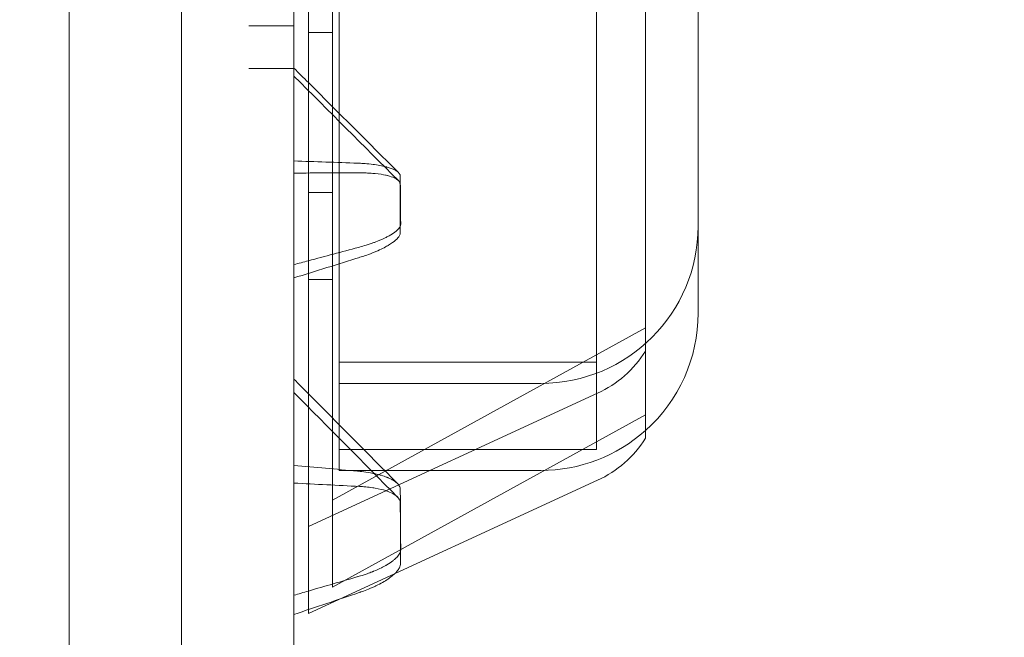
# Model space of a CAD drawing. Units: millimetres. Extents: x 70633 to 80236, y 4987 to 13291.
# Drawn here: x 75636 to 75680, y 10440 to 10468 of the extents above; entities that cross this region are included whole.
import ezdxf

# ---------------------------------------------------------------- set-up
doc = ezdxf.new("R2010")
doc.units = ezdxf.units.MM

# ---------------------------------------------------------------- blocks, each defined once
blk = doc.blocks.new('A$C06914B76')
at = {"color": 0, "linetype": 'Continuous', "lineweight": 0}
for p, q in [((35265.358, 7543.789), (35265.358, 7503.044)), ((35266.428, 7504.215), (35266.428, 7542.618)), ((35266.718, 7537.416), (35266.718, 7509.417)), ((35278.171, 7510.354), (35278.171, 7536.479)), ((35280.358, 7510.845), (35280.358, 7535.987)), ((35282.701, 7530.416), (35282.701, 7516.417)), ((35262.709, 7529.202), (35264.709, 7529.202)), ((35266.428, 7528.916), (35265.358, 7528.916)), ((35262.709, 7527.311), (35264.709, 7527.311)), ((35266.428, 7521.791), (35265.358, 7521.791)), ((35266.428, 7517.916), (35265.358, 7517.916)), ((35280.358, 7515.762), (35266.428, 7508.089)), ((35278.171, 7514.228), (35266.718, 7514.228)), ((35266.718, 7513.291), (35275.701, 7513.291)), ((35278.224, 7512.85), (35265.358, 7506.918)), ((35280.358, 7511.888), (35266.428, 7504.215)), ((35278.171, 7510.354), (35266.718, 7510.354)), ((35266.718, 7509.417), (35275.701, 7509.417)), ((35278.224, 7508.976), (35265.358, 7503.044))]:
    blk.add_line(p, q, dxfattribs=at)
for centre, radius, start, end in [((35275.701, 7520.291), 7, 270, 0), ((35275.701, 7516.417), 7, 311.7033, 0), ((35276.131, 7517.391), 5, 294.7519, 327.7094), ((35275.701, 7516.417), 7, 270, 311.7033), ((35276.131, 7513.516), 5, 294.7519, 327.7094)]:
    blk.add_arc(centre, radius, start, end, dxfattribs=at)
for centre, major_axis, ratio, start_param, end_param in [((35358.62, 6652.839), (-524.749, 745.937), 0.856197, -0.577403, -0.573933), ((34785.564, 10909.14), (2066.247, -2889.343), 0.854861, -0.547285, -0.546365), ((35303.063, 7113.532), (-31.86, 432.591), 0.024847, 0.332634, 0.347455), ((35341.725, 6748.255), (-544.048, 617.831), 0.826432, -0.717514, -0.713701), ((34992.099, 9480.041), (1423.312, -1587.374), 0.823998, -0.686096, -0.684569), ((35316.644, 7130.248), (43.16, -414.929), 0.046035, -2.719638, -2.70421)]:
    blk.add_ellipse(centre, major_axis=major_axis, ratio=ratio, start_param=start_param, end_param=end_param, dxfattribs=at)
at = {"color": 0, "linetype": 'Continuous', "lineweight": 0, "extrusion": (0, 0, -1)}
for centre, major_axis, ratio, start_param, end_param in [((35296.667, 7105.91), (-26.131, 440.211), 0.017525, -0.342651, -0.327934), ((35416.466, 6113.535), (875.028, 1244.255), 0.85615, -0.797496, -0.795872), ((35058.581, 8928.977), (-898.002, -1259.881), 0.854355, -0.844998, -0.842875), ((35416.466, 6113.535), (875.028, 1244.255), 0.85615, -0.797969, -0.797496), ((35309.337, 7120.401), (-36.856, 424.837), 0.035985, -0.430629, -0.415379), ((35384.2, 6321.692), (877.544, 996.901), 0.826381, -0.915861, -0.914022), ((35384.2, 6321.692), (877.544, 996.901), 0.826381, -0.916403, -0.915861), ((35148.995, 8319.959), (-621.012, -695.669), 0.823344, -0.966694, -0.963184)]:
    blk.add_ellipse(centre, major_axis=major_axis, ratio=ratio, start_param=start_param, end_param=end_param, dxfattribs=at)
at = {"color": 0, "linetype": 'Continuous', "lineweight": 0}
for points, knots in [([(35259.709, 7280.735), (35259.709, 7282.259), (35259.709, 7284.403), (35259.709, 7287.155), (35259.709, 7289.907), (35259.709, 7293.266), (35259.709, 7297.215), (35259.709, 7299.189), (35259.709, 7301.31), (35259.709, 7303.575), (35259.709, 7304.141), (35259.709, 7304.717), (35259.709, 7305.301), (35259.709, 7305.447), (35259.709, 7305.593), (35259.709, 7305.741), (35259.709, 7305.777), (35259.709, 7305.814), (35259.709, 7305.851), (35259.709, 7305.86), (35259.709, 7305.87), (35259.709, 7305.879), (35259.709, 7305.888), (35259.709, 7305.895), (35259.709, 7305.902), (35259.709, 7305.917), (35259.709, 7305.931), (35259.709, 7305.945), (35259.709, 7306.003), (35259.709, 7306.06), (35259.709, 7306.118), (35259.709, 7306.347), (35259.709, 7306.575), (35259.709, 7306.803), (35259.709, 7307.712), (35259.709, 7308.607), (35259.709, 7309.488), (35259.709, 7313.009), (35259.709, 7316.295), (35259.709, 7319.354), (35259.709, 7322.414), (35259.709, 7325.245), (35259.709, 7327.855), (35259.709, 7328.507), (35259.709, 7329.146), (35259.709, 7329.771), (35259.709, 7329.927), (35259.709, 7330.082), (35259.709, 7330.237), (35259.709, 7330.276), (35259.709, 7330.314), (35259.709, 7330.353), (35259.709, 7330.362), (35259.709, 7330.372), (35259.709, 7330.381), (35259.709, 7330.391), (35259.709, 7330.403), (35259.709, 7330.415), (35259.709, 7330.438), (35259.709, 7330.462), (35259.709, 7330.486), (35259.709, 7330.58), (35259.709, 7330.674), (35259.709, 7330.769), (35259.709, 7331.147), (35259.709, 7331.524), (35259.709, 7331.901), (35259.709, 7333.411), (35259.709, 7334.916), (35259.709, 7336.418), (35259.709, 7342.425), (35259.709, 7348.371), (35259.709, 7354.261), (35259.709, 7357.206), (35259.709, 7360.136), (35259.709, 7363.051), (35259.709, 7363.78), (35259.709, 7364.508), (35259.709, 7365.235), (35259.709, 7365.416), (35259.709, 7365.598), (35259.709, 7365.78), (35259.709, 7365.825), (35259.709, 7365.87), (35259.709, 7365.916), (35259.709, 7365.927), (35259.709, 7365.938), (35259.709, 7365.95), (35259.709, 7365.953), (35259.709, 7365.956), (35259.709, 7365.958), (35259.709, 7365.961), (35259.709, 7365.961), (35259.709, 7365.962), (35259.709, 7365.962), (35259.709, 7365.963), (35259.709, 7365.963), (35259.709, 7365.965), (35259.709, 7365.967), (35259.709, 7365.97), (35259.709, 7365.979), (35259.709, 7365.99), (35259.709, 7366.003), (35259.709, 7366.055), (35259.709, 7366.138), (35259.709, 7366.252), (35259.709, 7366.709), (35259.709, 7367.664), (35259.709, 7369.111), (35259.709, 7370.559), (35259.709, 7372.499), (35259.709, 7374.923), (35259.709, 7375.529), (35259.709, 7376.165), (35259.709, 7376.831), (35259.709, 7376.997), (35259.709, 7377.165), (35259.709, 7377.335), (35259.709, 7377.378), (35259.709, 7377.421), (35259.709, 7377.463), (35259.709, 7377.474), (35259.709, 7377.485), (35259.709, 7377.496), (35259.709, 7377.498), (35259.709, 7377.501), (35259.709, 7377.504), (35259.709, 7377.506), (35259.709, 7377.506), (35259.709, 7377.507), (35259.709, 7377.507), (35259.709, 7377.507), (35259.709, 7377.508), (35259.709, 7377.509), (35259.709, 7377.511), (35259.709, 7377.512), (35259.709, 7377.518), (35259.709, 7377.524), (35259.709, 7377.531), (35259.709, 7377.556), (35259.709, 7377.585), (35259.709, 7377.618), (35259.709, 7377.75), (35259.709, 7377.94), (35259.709, 7378.188), (35259.709, 7379.181), (35259.709, 7381.11), (35259.709, 7383.943), (35259.709, 7386.776), (35259.709, 7390.509), (35259.709, 7395.073), (35259.709, 7396.214), (35259.709, 7397.407), (35259.709, 7398.65), (35259.709, 7398.961), (35259.709, 7399.275), (35259.709, 7399.592), (35259.709, 7399.671), (35259.709, 7399.75), (35259.709, 7399.83), (35259.709, 7399.85), (35259.709, 7399.87), (35259.709, 7399.89), (35259.709, 7399.895), (35259.709, 7399.9), (35259.709, 7399.905), (35259.709, 7399.91), (35259.709, 7399.912), (35259.709, 7399.915), (35259.709, 7399.92), (35259.709, 7399.926), (35259.709, 7399.931), (35259.709, 7399.952), (35259.709, 7399.974), (35259.709, 7399.995), (35259.709, 7400.08), (35259.709, 7400.166), (35259.709, 7400.251), (35259.709, 7400.592), (35259.709, 7400.932), (35259.709, 7401.272), (35259.709, 7402.633), (35259.709, 7403.986), (35259.709, 7405.334), (35259.709, 7408.028), (35259.709, 7410.697), (35259.709, 7413.34), (35259.709, 7414.661), (35259.709, 7415.976), (35259.709, 7417.285), (35259.709, 7417.939), (35259.709, 7418.592), (35259.709, 7419.243), (35259.709, 7419.569), (35259.709, 7419.894), (35259.709, 7420.219), (35259.709, 7420.382), (35259.709, 7420.544), (35259.709, 7420.706), (35259.709, 7420.787), (35259.709, 7420.868), (35259.709, 7420.949), (35259.709, 7420.99), (35259.709, 7421.03), (35259.709, 7421.071), (35259.709, 7421.091), (35259.709, 7421.111), (35259.709, 7421.132), (35259.709, 7421.142), (35259.709, 7421.152), (35259.709, 7421.162), (35259.709, 7421.167), (35259.709, 7421.172), (35259.709, 7421.177), (35259.709, 7421.18), (35259.709, 7421.182), (35259.709, 7421.185), (35259.709, 7421.187), (35259.709, 7421.191), (35259.709, 7421.193), (35259.709, 7422.572), (35259.709, 7424.856), (35259.709, 7428.001), (35259.709, 7428.787), (35259.709, 7429.627), (35259.709, 7430.519), (35259.709, 7430.742), (35259.709, 7430.969), (35259.709, 7431.198), (35259.709, 7431.256), (35259.709, 7431.313), (35259.709, 7431.371), (35259.709, 7431.386), (35259.709, 7431.4), (35259.709, 7431.414), (35259.709, 7431.422), (35259.709, 7431.429), (35259.709, 7431.435), (35259.709, 7431.44), (35259.709, 7431.446), (35259.709, 7431.451), (35259.709, 7431.474), (35259.709, 7431.496), (35259.709, 7431.519), (35259.709, 7431.609), (35259.709, 7431.698), (35259.709, 7431.788), (35259.709, 7432.145), (35259.709, 7432.498), (35259.709, 7432.846), (35259.709, 7434.238), (35259.709, 7435.556), (35259.709, 7436.801), (35259.709, 7438.047), (35259.709, 7439.22), (35259.709, 7440.323), (35259.709, 7440.599), (35259.709, 7440.871), (35259.709, 7441.138), (35259.709, 7441.204), (35259.709, 7441.271), (35259.709, 7441.337), (35259.709, 7441.403), (35259.709, 7441.467), (35259.709, 7441.532), (35259.709, 7441.661), (35259.709, 7441.791), (35259.709, 7441.921), (35259.709, 7442.441), (35259.709, 7442.97), (35259.709, 7443.507), (35259.709, 7445.655), (35259.709, 7447.934), (35259.709, 7450.337), (35259.709, 7452.739), (35259.709, 7455.264), (35259.709, 7457.902), (35259.709, 7458.562), (35259.709, 7459.229), (35259.709, 7459.903), (35259.709, 7460.071), (35259.709, 7460.24), (35259.709, 7460.409), (35259.709, 7460.452), (35259.709, 7460.494), (35259.709, 7460.536), (35259.709, 7460.547), (35259.709, 7460.558), (35259.709, 7460.568), (35259.709, 7460.579), (35259.709, 7460.588), (35259.709, 7460.597), (35259.709, 7460.615), (35259.709, 7460.633), (35259.709, 7460.652), (35259.709, 7460.725), (35259.709, 7460.798), (35259.709, 7460.87), (35259.709, 7461.162), (35259.709, 7461.453), (35259.709, 7461.744), (35259.709, 7462.906), (35259.709, 7464.063), (35259.709, 7465.214), (35259.709, 7467.516), (35259.709, 7469.794), (35259.709, 7472.049), (35259.709, 7472.612), (35259.709, 7473.174), (35259.709, 7473.735), (35259.709, 7474.015), (35259.709, 7474.295), (35259.709, 7474.575), (35259.709, 7474.715), (35259.709, 7474.854), (35259.709, 7474.994), (35259.709, 7475.029), (35259.709, 7475.064), (35259.709, 7475.099), (35259.709, 7475.116), (35259.709, 7475.134), (35259.709, 7475.151), (35259.709, 7475.16), (35259.709, 7475.169), (35259.709, 7475.177), (35259.709, 7475.179), (35259.709, 7475.182), (35259.709, 7475.184), (35259.709, 7475.186), (35259.709, 7475.189), (35259.709, 7475.19), (35259.709, 7475.19), (35259.709, 7475.191), (35259.709, 7475.192), (35259.709, 7475.204), (35259.709, 7475.216), (35259.709, 7475.23), (35259.709, 7475.445), (35259.709, 7475.878), (35259.709, 7476.527), (35259.709, 7477.175), (35259.709, 7478.039), (35259.709, 7479.113), (35259.709, 7480.187), (35259.709, 7481.471), (35259.709, 7482.956), (35259.709, 7484.442), (35259.709, 7486.13), (35259.709, 7488.008), (35259.709, 7488.243), (35259.709, 7488.481), (35259.709, 7488.721), (35259.709, 7488.842), (35259.709, 7488.963), (35259.709, 7489.085), (35259.709, 7489.1), (35259.709, 7489.115), (35259.709, 7489.131), (35259.709, 7489.138), (35259.709, 7489.146), (35259.709, 7489.153), (35259.709, 7489.161), (35259.709, 7489.164), (35259.709, 7489.168), (35259.709, 7489.185), (35259.709, 7489.201), (35259.709, 7489.218), (35259.709, 7489.251), (35259.709, 7489.285), (35259.709, 7489.318), (35259.709, 7489.584), (35259.709, 7489.85), (35259.709, 7490.116), (35259.709, 7490.647), (35259.709, 7491.177), (35259.709, 7491.705), (35259.709, 7495.932), (35259.709, 7500.073), (35259.709, 7504.099), (35259.709, 7506.112), (35259.709, 7508.093), (35259.709, 7510.042), (35259.709, 7511.017), (35259.709, 7511.984), (35259.709, 7512.943), (35259.709, 7513.423), (35259.709, 7513.9), (35259.709, 7514.376), (35259.709, 7514.495), (35259.709, 7514.614), (35259.709, 7514.732), (35259.709, 7514.792), (35259.709, 7514.851), (35259.709, 7514.91), (35259.709, 7514.94), (35259.709, 7514.969), (35259.709, 7514.999), (35259.709, 7515.007), (35259.709, 7515.014), (35259.709, 7515.021), (35259.709, 7515.025), (35259.709, 7515.029), (35259.709, 7515.032), (35259.709, 7515.036), (35259.709, 7515.04), (35259.709, 7515.041), (35259.709, 7515.043), (35259.709, 7515.046), (35259.709, 7515.048), (35259.709, 7515.087), (35259.709, 7515.141), (35259.709, 7515.212), (35259.709, 7515.492), (35259.709, 7516.022), (35259.709, 7516.795), (35259.709, 7517.568), (35259.709, 7518.584), (35259.709, 7519.83), (35259.709, 7520.453), (35259.709, 7521.134), (35259.709, 7521.869), (35259.709, 7522.237), (35259.709, 7522.619), (35259.709, 7523.014), (35259.709, 7523.211), (35259.709, 7523.412), (35259.709, 7523.617), (35259.709, 7523.668), (35259.709, 7523.719), (35259.709, 7523.77), (35259.709, 7523.796), (35259.709, 7523.822), (35259.709, 7523.848), (35259.709, 7523.861), (35259.709, 7523.874), (35259.709, 7523.887), (35259.709, 7523.89), (35259.709, 7523.893), (35259.709, 7523.896), (35259.709, 7523.9), (35259.709, 7523.904), (35259.709, 7523.905), (35259.709, 7523.909), (35259.709, 7523.912), (35259.709, 7523.916), (35259.709, 7523.972), (35259.709, 7524.027), (35259.709, 7524.083), (35259.709, 7524.975), (35259.709, 7525.861), (35259.709, 7526.742), (35259.709, 7528.504), (35259.709, 7530.245), (35259.709, 7531.964), (35259.709, 7532.072), (35259.709, 7532.179), (35259.709, 7532.286), (35259.709, 7532.293), (35259.709, 7532.3), (35259.709, 7532.306), (35259.709, 7532.31), (35259.709, 7532.316), (35259.709, 7532.322), (35259.709, 7532.327), (35259.709, 7532.332), (35259.709, 7532.338), (35259.709, 7532.359), (35259.709, 7532.38), (35259.709, 7532.401), (35259.709, 7532.444), (35259.709, 7532.486), (35259.709, 7532.528), (35259.709, 7532.612), (35259.709, 7532.696), (35259.709, 7532.78), (35259.709, 7533.115), (35259.709, 7533.443), (35259.709, 7533.765), (35259.709, 7534.41), (35259.709, 7535.031), (35259.709, 7535.629), (35259.709, 7536.824), (35259.709, 7537.927), (35259.709, 7538.942), (35259.709, 7540.973), (35259.709, 7542.656), (35259.709, 7544.025), (35259.709, 7545.395), (35259.709, 7546.451), (35259.709, 7547.217), (35259.709, 7547.408), (35259.709, 7547.581), (35259.709, 7547.736), (35259.709, 7547.746), (35259.709, 7547.756), (35259.709, 7547.765), (35259.709, 7547.766), (35259.709, 7547.766), (35259.709, 7547.767), (35259.709, 7547.768), (35259.709, 7547.77), (35259.709, 7547.771), (35259.709, 7547.774), (35259.709, 7547.777), (35259.709, 7547.78), (35259.709, 7547.786), (35259.709, 7547.792), (35259.709, 7547.798), (35259.709, 7547.81), (35259.709, 7547.822), (35259.709, 7547.834), (35259.709, 7547.881), (35259.709, 7547.928), (35259.709, 7547.976), (35259.709, 7548.071), (35259.709, 7548.165), (35259.709, 7548.26), (35259.709, 7548.449), (35259.709, 7548.637), (35259.709, 7548.826), (35259.709, 7549.578), (35259.709, 7550.324), (35259.709, 7551.062), (35259.709, 7552.539), (35259.709, 7553.987), (35259.709, 7555.408), (35259.709, 7556.828), (35259.709, 7558.22), (35259.709, 7559.585), (35259.709, 7559.926), (35259.709, 7560.265), (35259.709, 7560.603), (35259.709, 7560.772), (35259.709, 7560.94), (35259.709, 7561.108), (35259.709, 7561.192), (35259.709, 7561.276), (35259.709, 7561.36), (35259.709, 7561.38), (35259.709, 7561.401), (35259.709, 7561.422), (35259.709, 7561.433), (35259.709, 7561.443), (35259.709, 7561.454), (35259.709, 7561.459), (35259.709, 7561.464), (35259.709, 7561.469), (35259.709, 7561.471), (35259.709, 7561.472), (35259.709, 7561.473), (35259.709, 7561.475), (35259.709, 7561.477), (35259.709, 7561.477), (35259.709, 7561.477), (35259.709, 7561.477), (35259.709, 7561.477), (35259.709, 7561.48), (35259.709, 7561.483), (35259.709, 7561.487), (35259.709, 7561.543), (35259.709, 7561.698), (35259.709, 7561.949), (35259.709, 7562.451), (35259.709, 7563.34), (35259.709, 7564.584), (35259.709, 7565.828), (35259.709, 7567.427), (35259.709, 7569.32), (35259.709, 7570.266), (35259.709, 7571.286), (35259.709, 7572.368), (35259.709, 7572.639), (35259.709, 7572.913), (35259.709, 7573.191), (35259.709, 7573.33), (35259.709, 7573.471), (35259.709, 7573.611), (35259.709, 7573.751), (35259.709, 7573.89), (35259.709, 7574.028), (35259.709, 7574.582), (35259.709, 7575.124), (35259.709, 7575.656), (35259.709, 7576.72), (35259.709, 7577.74), (35259.709, 7578.72), (35259.709, 7579.699), (35259.709, 7580.639), (35259.709, 7581.539), (35259.709, 7583.34), (35259.709, 7584.985), (35259.709, 7586.489), (35259.709, 7587.993), (35259.709, 7589.355), (35259.709, 7590.593), (35259.709, 7593.071), (35259.709, 7595.063), (35259.709, 7596.703), (35259.709, 7598.342), (35259.709, 7599.628), (35259.709, 7600.666), (35259.709, 7601.704), (35259.709, 7602.493), (35259.709, 7603.111), (35259.709, 7603.729), (35259.709, 7604.176), (35259.709, 7604.506), (35259.709, 7604.835), (35259.709, 7605.046), (35259.709, 7605.168), (35259.709, 7605.199), (35259.709, 7605.223), (35259.709, 7605.243), (35259.709, 7605.252), (35259.709, 7605.26), (35259.709, 7605.267), (35259.709, 7605.271), (35259.709, 7605.274), (35259.709, 7605.277), (35259.709, 7605.277), (35259.709, 7605.277), (35259.709, 7605.277), (35259.709, 7605.277), (35259.709, 7605.277), (35259.709, 7605.277), (35259.709, 7605.277), (35259.709, 7605.277), (35259.709, 7605.277), (35259.709, 7605.278), (35259.709, 7605.278), (35259.709, 7605.278), (35259.709, 7605.279), (35259.709, 7605.279), (35259.709, 7605.279), (35259.709, 7605.284), (35259.709, 7605.289), (35259.709, 7605.295), (35259.709, 7605.305), (35259.709, 7605.315), (35259.709, 7605.325), (35259.709, 7605.345), (35259.709, 7605.365), (35259.709, 7605.386), (35259.709, 7605.706), (35259.709, 7605.998), (35259.709, 7606.261), (35259.709, 7606.787), (35259.709, 7607.197), (35259.709, 7607.49), (35259.709, 7607.783), (35259.709, 7607.959), (35259.709, 7608.016), (35259.709, 7608.031), (35259.709, 7608.038), (35259.709, 7608.038)], [0, 0, 0, 0, 0.0078125, 0.0078125, 0.0078125, 0.015625, 0.015625, 0.015625, 0.0195312, 0.0195312, 0.0195312, 0.0205078, 0.0205078, 0.0205078, 0.020752, 0.020752, 0.020752, 0.020813, 0.020813, 0.020813, 0.0208282, 0.0208282, 0.0208282, 0.0208435, 0.0208435, 0.0208435, 0.020874, 0.020874, 0.020874, 0.0209961, 0.0209961, 0.0209961, 0.0214844, 0.0214844, 0.0214844, 0.0234375, 0.0234375, 0.0234375, 0.03125, 0.03125, 0.03125, 0.0390625, 0.0390625, 0.0390625, 0.0410156, 0.0410156, 0.0410156, 0.0415039, 0.0415039, 0.0415039, 0.041626, 0.041626, 0.041626, 0.0416565, 0.0416565, 0.0416565, 0.041687, 0.041687, 0.041687, 0.041748, 0.041748, 0.041748, 0.0419922, 0.0419922, 0.0419922, 0.0429687, 0.0429687, 0.0429687, 0.046875, 0.046875, 0.046875, 0.0625, 0.0625, 0.0625, 0.0703125, 0.0703125, 0.0703125, 0.0722656, 0.0722656, 0.0722656, 0.0727539, 0.0727539, 0.0727539, 0.072876, 0.072876, 0.072876, 0.0729065, 0.0729065, 0.0729065, 0.0729141, 0.0729141, 0.0729141, 0.0729218, 0.0729218, 0.0729218, 0.072937, 0.072937, 0.072937, 0.072998, 0.072998, 0.072998, 0.0732422, 0.0732422, 0.0732422, 0.0742187, 0.0742187, 0.0742187, 0.078125, 0.078125, 0.078125, 0.0820312, 0.0820312, 0.0820312, 0.0830078, 0.0830078, 0.0830078, 0.083252, 0.083252, 0.083252, 0.083313, 0.083313, 0.083313, 0.0833282, 0.0833282, 0.0833282, 0.0833321, 0.0833321, 0.0833321, 0.0833359, 0.0833359, 0.0833359, 0.0833435, 0.0833435, 0.0833435, 0.083374, 0.083374, 0.083374, 0.0834961, 0.0834961, 0.0834961, 0.0839844, 0.0839844, 0.0839844, 0.0859375, 0.0859375, 0.0859375, 0.09375, 0.09375, 0.09375, 0.1015625, 0.1015625, 0.1015625, 0.1035156, 0.1035156, 0.1035156, 0.1040039, 0.1040039, 0.1040039, 0.104126, 0.104126, 0.104126, 0.1041565, 0.1041565, 0.1041565, 0.1041641, 0.1041641, 0.1041641, 0.1041718, 0.1041718, 0.1041718, 0.104187, 0.104187, 0.104187, 0.104248, 0.104248, 0.104248, 0.1044922, 0.1044922, 0.1044922, 0.1054687, 0.1054687, 0.1054687, 0.109375, 0.109375, 0.109375, 0.1171875, 0.1171875, 0.1171875, 0.1210937, 0.1210937, 0.1210937, 0.1230469, 0.1230469, 0.1230469, 0.1240234, 0.1240234, 0.1240234, 0.1245117, 0.1245117, 0.1245117, 0.1247559, 0.1247559, 0.1247559, 0.1248779, 0.1248779, 0.1248779, 0.124939, 0.124939, 0.124939, 0.1249695, 0.1249695, 0.1249695, 0.1249847, 0.1249847, 0.1249847, 0.1249924, 0.1249924, 0.1249924, 0.125, 0.125, 0.125, 0.1328125, 0.1328125, 0.1328125, 0.1347656, 0.1347656, 0.1347656, 0.1352539, 0.1352539, 0.1352539, 0.135376, 0.135376, 0.135376, 0.1354065, 0.1354065, 0.1354065, 0.1354218, 0.1354218, 0.1354218, 0.135437, 0.135437, 0.135437, 0.135498, 0.135498, 0.135498, 0.1357422, 0.1357422, 0.1357422, 0.1367187, 0.1367187, 0.1367187, 0.140625, 0.140625, 0.140625, 0.1445312, 0.1445312, 0.1445312, 0.1455078, 0.1455078, 0.1455078, 0.145752, 0.145752, 0.145752, 0.1459961, 0.1459961, 0.1459961, 0.1464844, 0.1464844, 0.1464844, 0.1484375, 0.1484375, 0.1484375, 0.15625, 0.15625, 0.15625, 0.1640625, 0.1640625, 0.1640625, 0.1660156, 0.1660156, 0.1660156, 0.1665039, 0.1665039, 0.1665039, 0.166626, 0.166626, 0.166626, 0.1666565, 0.1666565, 0.1666565, 0.166687, 0.166687, 0.166687, 0.166748, 0.166748, 0.166748, 0.1669922, 0.1669922, 0.1669922, 0.1679687, 0.1679687, 0.1679687, 0.171875, 0.171875, 0.171875, 0.1796875, 0.1796875, 0.1796875, 0.1816406, 0.1816406, 0.1816406, 0.1826172, 0.1826172, 0.1826172, 0.1831055, 0.1831055, 0.1831055, 0.1832275, 0.1832275, 0.1832275, 0.1832886, 0.1832886, 0.1832886, 0.1833191, 0.1833191, 0.1833191, 0.1833267, 0.1833267, 0.1833267, 0.1833343, 0.1833343, 0.1833343, 0.1833496, 0.1833496, 0.1833496, 0.1835937, 0.1835937, 0.1835937, 0.1875, 0.1875, 0.1875, 0.1914062, 0.1914062, 0.1914062, 0.1953125, 0.1953125, 0.1953125, 0.1992187, 0.1992187, 0.1992187, 0.199707, 0.199707, 0.199707, 0.1999512, 0.1999512, 0.1999512, 0.1999817, 0.1999817, 0.1999817, 0.1999969, 0.1999969, 0.1999969, 0.2000122, 0.2000122, 0.2000122, 0.2000732, 0.2000732, 0.2000732, 0.2001953, 0.2001953, 0.2001953, 0.2011719, 0.2011719, 0.2011719, 0.203125, 0.203125, 0.203125, 0.21875, 0.21875, 0.21875, 0.2265625, 0.2265625, 0.2265625, 0.2304687, 0.2304687, 0.2304687, 0.2324219, 0.2324219, 0.2324219, 0.2329102, 0.2329102, 0.2329102, 0.2331543, 0.2331543, 0.2331543, 0.2332764, 0.2332764, 0.2332764, 0.2333069, 0.2333069, 0.2333069, 0.2333221, 0.2333221, 0.2333221, 0.2333374, 0.2333374, 0.2333374, 0.2333984, 0.2333984, 0.2333984, 0.234375, 0.234375, 0.234375, 0.2382812, 0.2382812, 0.2382812, 0.2421875, 0.2421875, 0.2421875, 0.2441406, 0.2441406, 0.2441406, 0.2451172, 0.2451172, 0.2451172, 0.2456055, 0.2456055, 0.2456055, 0.2457275, 0.2457275, 0.2457275, 0.2457886, 0.2457886, 0.2457886, 0.2458191, 0.2458191, 0.2458191, 0.2458267, 0.2458267, 0.2458267, 0.2458343, 0.2458343, 0.2458343, 0.2458496, 0.2458496, 0.2458496, 0.2460937, 0.2460937, 0.2460937, 0.25, 0.25, 0.25, 0.2578125, 0.2578125, 0.2578125, 0.2583008, 0.2583008, 0.2583008, 0.2583313, 0.2583313, 0.2583313, 0.2583466, 0.2583466, 0.2583466, 0.2583618, 0.2583618, 0.2583618, 0.2584229, 0.2584229, 0.2584229, 0.2585449, 0.2585449, 0.2585449, 0.2587891, 0.2587891, 0.2587891, 0.2597656, 0.2597656, 0.2597656, 0.2617187, 0.2617187, 0.2617187, 0.265625, 0.265625, 0.265625, 0.2734375, 0.2734375, 0.2734375, 0.28125, 0.28125, 0.28125, 0.2832031, 0.2832031, 0.2832031, 0.2833252, 0.2833252, 0.2833252, 0.2833328, 0.2833328, 0.2833328, 0.2833405, 0.2833405, 0.2833405, 0.2833557, 0.2833557, 0.2833557, 0.2833862, 0.2833862, 0.2833862, 0.2834473, 0.2834473, 0.2834473, 0.2836914, 0.2836914, 0.2836914, 0.2841797, 0.2841797, 0.2841797, 0.2851562, 0.2851562, 0.2851562, 0.2890625, 0.2890625, 0.2890625, 0.296875, 0.296875, 0.296875, 0.3046875, 0.3046875, 0.3046875, 0.3066406, 0.3066406, 0.3066406, 0.3076172, 0.3076172, 0.3076172, 0.3081055, 0.3081055, 0.3081055, 0.3082275, 0.3082275, 0.3082275, 0.3082886, 0.3082886, 0.3082886, 0.3083191, 0.3083191, 0.3083191, 0.3083267, 0.3083267, 0.3083267, 0.3083343, 0.3083343, 0.3083343, 0.3083496, 0.3083496, 0.3083496, 0.3085937, 0.3085937, 0.3085937, 0.3125, 0.3125, 0.3125, 0.3203125, 0.3203125, 0.3203125, 0.328125, 0.328125, 0.328125, 0.3320312, 0.3320312, 0.3320312, 0.3330078, 0.3330078, 0.3330078, 0.3334961, 0.3334961, 0.3334961, 0.3339844, 0.3339844, 0.3339844, 0.3359375, 0.3359375, 0.3359375, 0.3398437, 0.3398437, 0.3398437, 0.34375, 0.34375, 0.34375, 0.3515625, 0.3515625, 0.3515625, 0.359375, 0.359375, 0.359375, 0.375, 0.375, 0.375, 0.390625, 0.390625, 0.390625, 0.40625, 0.40625, 0.40625, 0.421875, 0.421875, 0.421875, 0.4375, 0.4375, 0.4375, 0.4414062, 0.4414062, 0.4414062, 0.4433594, 0.4433594, 0.4433594, 0.4443359, 0.4443359, 0.4443359, 0.444397, 0.444397, 0.444397, 0.4444275, 0.4444275, 0.4444275, 0.4444427, 0.4444427, 0.4444427, 0.4444504, 0.4444504, 0.4444504, 0.444458, 0.444458, 0.444458, 0.4445801, 0.4445801, 0.4445801, 0.4448242, 0.4448242, 0.4448242, 0.4453125, 0.4453125, 0.4453125, 0.453125, 0.453125, 0.453125, 0.46875, 0.46875, 0.46875, 0.484375, 0.484375, 0.484375, 0.4881942, 0.4881942, 0.4881942, 0.4881942]), ([(35254.709, 7553.074), (35254.709, 7549.813), (35254.709, 7546.371), (35254.709, 7539.123), (35254.709, 7535.317), (35254.709, 7527.342), (35254.709, 7523.172), (35254.709, 7514.457), (35254.709, 7509.912), (35254.709, 7500.435), (35254.709, 7495.504), (35254.709, 7490.375)], [2.2779712, 2.2779712, 2.2779712, 2.2779712, 2.3022582, 2.3022582, 2.3265452, 2.3265452, 2.3508322, 2.3508322, 2.3751192, 2.3751192, 2.3994062, 2.3994062, 2.3994062, 2.3994062]), ([(35264.709, 7209.356), (35264.709, 7236.426), (35264.709, 7263.263), (35264.709, 7316.47), (35264.709, 7341.635), (35264.709, 7389.722), (35264.709, 7412.624), (35264.709, 7454.207), (35264.709, 7473.282), (35264.709, 7507.473), (35264.709, 7522.355), (35264.709, 7535.232)], [2.5108646, 2.5108646, 2.5108646, 2.5108646, 2.5917461, 2.5917461, 2.6726276, 2.6726276, 2.7535091, 2.7535091, 2.8343907, 2.8343907, 2.9152722, 2.9152722, 2.9152722, 2.9152722]), ([(35269.443, 7522.514), (35269.443, 7522.553), (35269.43, 7522.593), (35269.401, 7522.633), (35269.38, 7522.662), (35269.351, 7522.691), (35269.314, 7522.719), (35269.302, 7522.728), (35269.29, 7522.736), (35269.276, 7522.745), (35269.266, 7522.752), (35269.259, 7522.756), (35269.251, 7522.761), (35269.18, 7522.804), (35269.082, 7522.848), (35268.954, 7522.889), (35268.923, 7522.899), (35268.889, 7522.909), (35268.854, 7522.919), (35268.849, 7522.921), (35268.842, 7522.923), (35268.838, 7522.924), (35268.776, 7522.941), (35268.699, 7522.96), (35268.602, 7522.979), (35268.516, 7522.996), (35268.414, 7523.014), (35268.296, 7523.03), (35268.28, 7523.032), (35268.264, 7523.034), (35268.245, 7523.037), (35267.972, 7523.072), (35267.752, 7523.083), (35267.612, 7523.089), (35267.593, 7523.09), (35267.575, 7523.091), (35267.559, 7523.091)], [0, 0, 0, 0, 0.125, 0.125, 0.125, 0.216298, 0.216298, 0.216298, 0.24477, 0.24477, 0.24477, 0.265224, 0.265224, 0.265224, 0.448918, 0.448918, 0.448918, 0.49392, 0.49392, 0.49392, 0.501102, 0.501102, 0.501102, 0.625827, 0.625827, 0.625827, 0.737117, 0.737117, 0.737117, 0.75239, 0.75239, 0.75239, 0.970155, 0.970155, 0.970155, 1, 1, 1, 1]), ([(35267.639, 7522.66), (35267.711, 7522.66), (35267.807, 7522.66), (35267.923, 7522.656), (35268.014, 7522.653), (35268.117, 7522.648), (35268.23, 7522.638), (35268.263, 7522.636), (35268.298, 7522.633), (35268.328, 7522.63), (35268.527, 7522.61), (35268.676, 7522.584), (35268.785, 7522.561), (35268.811, 7522.555), (35268.835, 7522.549), (35268.856, 7522.544), (35268.864, 7522.542), (35268.869, 7522.541), (35268.88, 7522.538), (35268.997, 7522.509), (35269.092, 7522.476), (35269.167, 7522.442), (35269.188, 7522.432), (35269.207, 7522.423), (35269.225, 7522.413), (35269.237, 7522.407), (35269.247, 7522.401), (35269.257, 7522.395), (35269.264, 7522.391), (35269.27, 7522.388), (35269.276, 7522.384), (35269.281, 7522.381), (35269.288, 7522.376), (35269.293, 7522.372), (35269.395, 7522.303), (35269.44, 7522.227), (35269.44, 7522.153)], [0, 0, 0, 0, 0.127377, 0.127377, 0.127377, 0.227057, 0.227057, 0.227057, 0.255781, 0.255781, 0.255781, 0.443138, 0.443138, 0.443138, 0.487798, 0.487798, 0.487798, 0.502825, 0.502825, 0.502825, 0.659368, 0.659368, 0.659368, 0.703019, 0.703019, 0.703019, 0.730136, 0.730136, 0.730136, 0.747327, 0.747327, 0.747327, 0.76124, 0.76124, 0.76124, 1, 1, 1, 1]), ([(35267.583, 7519.344), (35267.648, 7519.362), (35267.741, 7519.387), (35267.857, 7519.422), (35267.954, 7519.451), (35268.068, 7519.487), (35268.196, 7519.532), (35268.218, 7519.539), (35268.24, 7519.547), (35268.263, 7519.556), (35268.287, 7519.564), (35268.305, 7519.571), (35268.325, 7519.578), (35268.519, 7519.651), (35268.668, 7519.716), (35268.779, 7519.77), (35268.806, 7519.783), (35268.831, 7519.795), (35268.853, 7519.807), (35268.857, 7519.809), (35268.859, 7519.81), (35268.865, 7519.813), (35268.984, 7519.874), (35269.082, 7519.933), (35269.161, 7519.988), (35269.206, 7520.02), (35269.244, 7520.05), (35269.277, 7520.078), (35269.282, 7520.083), (35269.287, 7520.086), (35269.293, 7520.092), (35269.411, 7520.198), (35269.464, 7520.295), (35269.463, 7520.376)], [0, 0, 0, 0, 0.125, 0.125, 0.125, 0.229193, 0.229193, 0.229193, 0.247129, 0.247129, 0.247129, 0.265933, 0.265933, 0.265933, 0.449992, 0.449992, 0.449992, 0.494463, 0.494463, 0.494463, 0.501146, 0.501146, 0.501146, 0.652624, 0.652624, 0.652624, 0.738117, 0.738117, 0.738117, 0.751604, 0.751604, 0.751604, 1, 1, 1, 1]), ([(35269.447, 7520.003), (35269.447, 7519.963), (35269.436, 7519.918), (35269.41, 7519.869), (35269.39, 7519.833), (35269.363, 7519.795), (35269.327, 7519.754), (35269.319, 7519.746), (35269.311, 7519.737), (35269.303, 7519.728), (35269.297, 7519.723), (35269.291, 7519.716), (35269.287, 7519.712), (35269.222, 7519.648), (35269.133, 7519.576), (35269.013, 7519.498), (35268.984, 7519.479), (35268.954, 7519.46), (35268.921, 7519.441), (35268.914, 7519.436), (35268.906, 7519.431), (35268.898, 7519.427), (35268.893, 7519.424), (35268.887, 7519.42), (35268.884, 7519.419), (35268.826, 7519.385), (35268.752, 7519.344), (35268.66, 7519.298), (35268.575, 7519.256), (35268.474, 7519.208), (35268.356, 7519.158), (35268.31, 7519.139), (35268.255, 7519.116), (35268.205, 7519.096), (35267.964, 7519.001), (35267.773, 7518.939), (35267.652, 7518.902)], [0, 0, 0, 0, 0.125, 0.125, 0.125, 0.218792, 0.218792, 0.218792, 0.238934, 0.238934, 0.238934, 0.251811, 0.251811, 0.251811, 0.438858, 0.438858, 0.438858, 0.483758, 0.483758, 0.483758, 0.494321, 0.494321, 0.494321, 0.50113, 0.50113, 0.50113, 0.625847, 0.625847, 0.625847, 0.740095, 0.740095, 0.740095, 0.784448, 0.784448, 0.784448, 1, 1, 1, 1]), ([(35269.446, 7508.577), (35269.445, 7508.626), (35269.431, 7508.677), (35269.388, 7508.754), (35269.369, 7508.78), (35269.336, 7508.818), (35269.317, 7508.837), (35269.293, 7508.86), (35269.283, 7508.869), (35269.275, 7508.875), (35269.271, 7508.879), (35269.221, 7508.921), (35269.162, 7508.961), (35269.054, 7509.02), (35269.015, 7509.04), (35268.95, 7509.07), (35268.917, 7509.084), (35268.875, 7509.101), (35268.854, 7509.11), (35268.845, 7509.113), (35268.839, 7509.116), (35268.834, 7509.117), (35268.769, 7509.142), (35268.69, 7509.17), (35268.544, 7509.213), (35268.49, 7509.228), (35268.402, 7509.249), (35268.356, 7509.26), (35268.299, 7509.273), (35268.274, 7509.278), (35268.257, 7509.282), (35268.25, 7509.283), (35268.079, 7509.318), (35267.936, 7509.339), (35267.699, 7509.37), (35267.606, 7509.38), (35267.539, 7509.386)], [0, 0, 0, 0, 0.125, 0.125, 0.1875, 0.1875, 0.21875, 0.234375, 0.242188, 0.242188, 0.25, 0.25, 0.375, 0.375, 0.4375, 0.4375, 0.46875, 0.484375, 0.492188, 0.496094, 0.496094, 0.5, 0.5, 0.625, 0.625, 0.6875, 0.6875, 0.71875, 0.734375, 0.742188, 0.742188, 0.75, 0.75, 0.875, 0.875, 1, 1, 1, 1]), ([(35267.632, 7508.705), (35267.704, 7508.701), (35267.798, 7508.695), (35267.912, 7508.685), (35268.002, 7508.676), (35268.104, 7508.664), (35268.217, 7508.647), (35268.252, 7508.642), (35268.291, 7508.636), (35268.325, 7508.63), (35268.524, 7508.595), (35268.674, 7508.554), (35268.785, 7508.519), (35268.811, 7508.51), (35268.835, 7508.502), (35268.857, 7508.494), (35268.865, 7508.492), (35268.87, 7508.49), (35268.882, 7508.486), (35268.998, 7508.443), (35269.093, 7508.397), (35269.168, 7508.35), (35269.202, 7508.33), (35269.232, 7508.309), (35269.258, 7508.288), (35269.265, 7508.283), (35269.271, 7508.278), (35269.277, 7508.273), (35269.283, 7508.268), (35269.292, 7508.26), (35269.3, 7508.253), (35269.401, 7508.161), (35269.446, 7508.064), (35269.446, 7507.97)], [0, 0, 0, 0, 0.125, 0.125, 0.125, 0.22409, 0.22409, 0.22409, 0.255644, 0.255644, 0.255644, 0.443213, 0.443213, 0.443213, 0.488082, 0.488082, 0.488082, 0.503109, 0.503109, 0.503109, 0.657783, 0.657783, 0.657783, 0.727046, 0.727046, 0.727046, 0.744006, 0.744006, 0.744006, 0.762377, 0.762377, 0.762377, 1, 1, 1, 1]), ([(35267.56, 7504.687), (35267.624, 7504.706), (35267.716, 7504.732), (35267.893, 7504.79), (35267.958, 7504.813), (35268.064, 7504.852), (35268.101, 7504.866), (35268.158, 7504.888), (35268.187, 7504.899), (35268.217, 7504.911), (35268.237, 7504.919), (35268.248, 7504.924), (35268.395, 7504.983), (35268.512, 7505.037), (35268.66, 7505.111), (35268.704, 7505.134), (35268.764, 7505.167), (35268.793, 7505.182), (35268.823, 7505.2), (35268.838, 7505.208), (35268.844, 7505.212), (35268.848, 7505.214), (35268.849, 7505.215), (35268.952, 7505.276), (35269.038, 7505.334), (35269.146, 7505.417), (35269.179, 7505.444), (35269.223, 7505.484), (35269.244, 7505.503), (35269.267, 7505.525), (35269.276, 7505.535), (35269.282, 7505.541), (35269.284, 7505.543), (35269.41, 7505.676), (35269.465, 7505.796), (35269.464, 7505.899)], [0, 0, 0, 0, 0.125, 0.125, 0.1875, 0.1875, 0.21875, 0.21875, 0.234375, 0.242188, 0.242188, 0.25, 0.25, 0.375, 0.375, 0.4375, 0.4375, 0.46875, 0.484375, 0.492188, 0.496094, 0.496094, 0.5, 0.5, 0.625, 0.625, 0.6875, 0.6875, 0.71875, 0.734375, 0.742188, 0.742188, 0.75, 0.75, 1, 1, 1, 1]), ([(35269.456, 7505.276), (35269.456, 7505.216), (35269.44, 7505.151), (35269.404, 7505.08), (35269.381, 7505.035), (35269.35, 7504.988), (35269.31, 7504.94), (35269.305, 7504.933), (35269.298, 7504.925), (35269.294, 7504.919), (35269.228, 7504.842), (35269.138, 7504.757), (35269.017, 7504.665), (35268.987, 7504.643), (35268.956, 7504.621), (35268.924, 7504.598), (35268.916, 7504.593), (35268.908, 7504.588), (35268.901, 7504.582), (35268.896, 7504.579), (35268.89, 7504.575), (35268.887, 7504.573), (35268.827, 7504.533), (35268.753, 7504.486), (35268.659, 7504.433), (35268.575, 7504.385), (35268.474, 7504.332), (35268.357, 7504.276), (35268.343, 7504.27), (35268.328, 7504.263), (35268.311, 7504.255), (35268.046, 7504.131), (35267.83, 7504.054), (35267.691, 7504.006), (35267.675, 7504.001), (35267.66, 7503.996), (35267.646, 7503.991)], [0, 0, 0, 0, 0.145539, 0.145539, 0.145539, 0.23849, 0.23849, 0.23849, 0.251777, 0.251777, 0.251777, 0.438833, 0.438833, 0.438833, 0.484126, 0.484126, 0.484126, 0.494486, 0.494486, 0.494486, 0.501155, 0.501155, 0.501155, 0.625866, 0.625866, 0.625866, 0.739125, 0.739125, 0.739125, 0.753168, 0.753168, 0.753168, 0.974348, 0.974348, 0.974348, 1, 1, 1, 1])]:
    blk.add_open_spline(points, degree=3, knots=knots, dxfattribs=at)
for points in [[(35264.709, 7527.326), (35264.925, 7527.11), (35265.141, 7526.894), (35265.358, 7526.678)], [(35264.709, 7526.97), (35266.261, 7525.419), (35267.813, 7523.868), (35269.363, 7522.315)], [(35265.358, 7526.678), (35266.694, 7525.344), (35268.03, 7524.01), (35269.365, 7522.675)], [(35264.709, 7513.482), (35264.925, 7513.264), (35265.141, 7513.046), (35265.358, 7512.829)], [(35264.709, 7512.885), (35266.248, 7511.334), (35267.787, 7509.782), (35269.324, 7508.23)], [(35265.358, 7512.829), (35266.679, 7511.497), (35268.001, 7510.165), (35269.321, 7508.833)]]:
    blk.add_open_spline(points, degree=3, dxfattribs=at)

msp = doc.modelspace()

# ---------------------------------------------------------------- linework, layer by layer
msp.add_open_spline([(72899.083, 6070.651), (71733.065, 7016.398, 11.387), (70126.32, 8654.542, 83.149), (71165.253, 11990.415, -152.238), (73917.696, 11779.735, 529.658), (74248.124, 13100.589, -1400.902), (76621.647, 13300.641, -1234.731), (78921.055, 13194.205, 307.065), (80726.206, 10095.743, -63.32), (79099.569, 7799.656, 18.93), (77459.85, 6127.313, -5.733), (75072.949, 4460.98, 4.473), (73592.058, 5508.586, -6.768), (72899.083, 6070.651)], degree=3, knots=[0, 0, 0, 0, 4099.837334, 6340.177581, 8411.547571, 10481.11057, 11112.731466, 15125.41347, 17591.417487, 20004.122986, 22654.77048, 25108.546567, 27545.114601, 27545.114601, 27545.114601, 27545.114601])

# ---------------------------------------------------------------- block references
msp.add_blockref('A$C06914B76', (40383.695, 2938.078))

doc.saveas('drawing.dxf')
